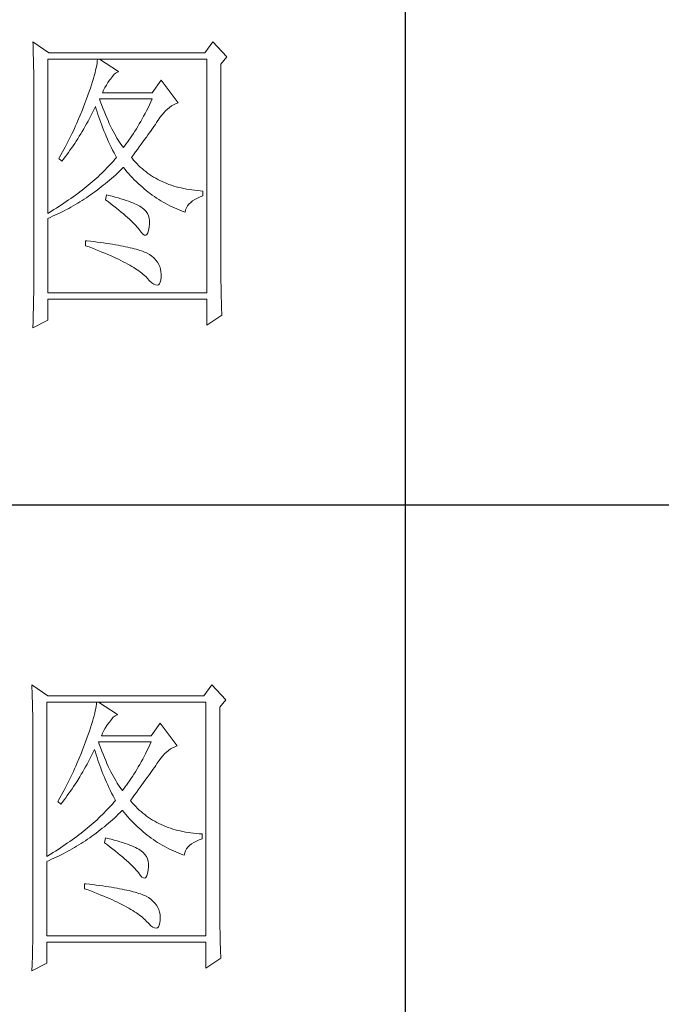
# Model space of a CAD drawing. Units: millimetres. Extents: x -1949 to 4263, y -2744 to 11306.
# Drawn here: x 3786 to 3951, y -1320 to -1067 of the extents above; entities that cross this region are included whole.
import ezdxf

# ---------------------------------------------------------------- set-up
doc = ezdxf.new("R2010")
doc.units = ezdxf.units.MM
doc.layers.add('轮廓线', color=7, linetype='Continuous', lineweight=25)

# ---------------------------------------------------------------- blocks, each defined once
blk = doc.blocks.new('A3')
for p, q in [((3550.01, -279.77), (3550.01, -781.03)), ((3400.05, -480.28), (3750, -480.28))]:
    blk.add_line(p, q)
at = {"layer": '轮廓线', "color": 7, "lineweight": 0}
for p, q in [((3491.81, -407.89), (3491.84, -408.42)), ((3494.3, -409.64), (3491.81, -407.89)), ((3519.96, -407.89), (3518.71, -409.64)), ((3522.13, -410.22), (3519.96, -407.89)), ((3491.84, -408.42), (3491.86, -408.94)), ((3491.86, -408.94), (3491.87, -409.46)), ((3491.87, -409.46), (3491.89, -409.97)), ((3491.89, -409.97), (3491.9, -410.47)), ((3491.9, -410.47), (3491.91, -410.97)), ((3491.91, -410.97), (3491.92, -411.46)), ((3494.15, -434.72), (3494.15, -410.61)), ((3494.15, -410.61), (3519.02, -410.61)), ((3518.71, -409.64), (3494.3, -409.64)), ((3501.89, -410.91), (3501.85, -411.24)), ((3501.92, -410.61), (3501.89, -410.91)), ((3505.19, -412.55), (3502.23, -410.61)), ((3519.02, -410.61), (3519.02, -447.16)), ((3521.2, -411.39), (3522.13, -410.22)), ((3491.92, -411.46), (3491.94, -411.95)), ((3491.94, -411.95), (3491.95, -412.42)), ((3491.95, -412.42), (3491.95, -412.89)), ((3501.63, -412.34), (3501.53, -412.75)), ((3501.72, -411.95), (3501.63, -412.34)), ((3501.79, -411.58), (3501.72, -411.95)), ((3501.85, -411.24), (3501.79, -411.58)), ((3504.84, -412.72), (3505.14, -412.57)), ((3505.14, -412.57), (3505.19, -412.55)), ((3521.2, -443.92), (3521.2, -411.39)), ((3491.95, -412.89), (3491.96, -413.36)), ((3491.96, -413.36), (3491.97, -413.81)), ((3491.97, -413.81), (3491.97, -414.27)), ((3501.14, -414.12), (3500.98, -414.62)), ((3501.29, -413.65), (3501.14, -414.12)), ((3501.42, -413.19), (3501.29, -413.65)), ((3501.53, -412.75), (3501.42, -413.19)), ((3503.54, -414.27), (3503.8, -413.91)), ((3503.8, -413.91), (3503.94, -413.72)), ((3503.94, -413.72), (3504.24, -413.3)), ((3504.24, -413.3), (3504.54, -412.96)), ((3504.54, -412.96), (3504.84, -412.72)), ((3511.87, -413.91), (3510.47, -415.86)), ((3514.52, -417.42), (3511.87, -413.91)), ((3491.97, -414.27), (3491.97, -414.71)), ((3491.97, -414.71), (3491.97, -445.13)), ((3500.81, -415.14), (3500.62, -415.68)), ((3500.98, -414.62), (3500.81, -415.14)), ((3502.7, -415.86), (3502.88, -415.44)), ((3502.88, -415.44), (3503.08, -415.04)), ((3503.08, -415.04), (3503.3, -414.65)), ((3503.3, -414.65), (3503.54, -414.27)), ((3500.06, -417.22), (3499.89, -417.65)), ((3500.2, -416.83), (3500.06, -417.22)), ((3500.42, -416.25), (3500.2, -416.83)), ((3500.62, -415.68), (3500.42, -416.25)), ((3502.36, -417.17), (3502.23, -416.83)), ((3502.23, -416.83), (3510.47, -416.83)), ((3502.56, -417.72), (3502.36, -417.17)), ((3510.47, -415.86), (3502.7, -415.86)), ((3510.47, -416.83), (3510.25, -417.3)), ((3499.56, -418.51), (3499.22, -419.37)), ((3499.73, -418.08), (3499.56, -418.51)), ((3499.89, -417.65), (3499.73, -418.08)), ((3501.09, -419.06), (3501.3, -418.63)), ((3501.3, -418.63), (3501.51, -418.21)), ((3501.51, -418.21), (3501.61, -418)), ((3501.61, -418), (3501.73, -418.42)), ((3501.73, -418.42), (3501.86, -418.83)), ((3502.76, -418.25), (3502.56, -417.72)), ((3502.96, -418.76), (3502.76, -418.25)), ((3503.16, -419.25), (3502.96, -418.76)), ((3509.58, -418.66), (3509.36, -419.09)), ((3509.81, -418.21), (3509.58, -418.66)), ((3510.03, -417.76), (3509.81, -418.21)), ((3510.25, -417.3), (3510.03, -417.76)), ((3512.26, -419.01), (3512.56, -418.69)), ((3512.56, -418.69), (3512.86, -418.41)), ((3512.86, -418.41), (3513.17, -418.15)), ((3513.17, -418.15), (3513.48, -417.92)), ((3513.48, -417.92), (3513.81, -417.73)), ((3513.81, -417.73), (3514.13, -417.57)), ((3514.13, -417.57), (3514.47, -417.43)), ((3514.47, -417.43), (3514.52, -417.42)), ((3498.86, -420.21), (3498.68, -420.63)), ((3499.22, -419.37), (3498.86, -420.21)), ((3500.21, -420.7), (3500.44, -420.3)), ((3500.44, -420.3), (3500.66, -419.89)), ((3500.66, -419.89), (3500.87, -419.48)), ((3500.87, -419.48), (3501.09, -419.06)), ((3501.86, -418.83), (3501.99, -419.25)), ((3501.99, -419.25), (3502.13, -419.68)), ((3502.13, -419.68), (3502.27, -420.1)), ((3502.27, -420.1), (3502.43, -420.52)), ((3503.36, -419.73), (3503.16, -419.25)), ((3503.56, -420.19), (3503.36, -419.73)), ((3503.76, -420.64), (3503.56, -420.19)), ((3508.9, -419.93), (3508.68, -420.34)), ((3509.13, -419.52), (3508.9, -419.93)), ((3509.36, -419.09), (3509.13, -419.52)), ((3511.16, -420.5), (3511.36, -420.21)), ((3511.36, -420.21), (3511.4, -420.13)), ((3511.4, -420.13), (3511.68, -419.73)), ((3511.68, -419.73), (3511.97, -419.35)), ((3511.97, -419.35), (3512.26, -419.01)), ((3498.3, -421.47), (3498.11, -421.89)), ((3498.49, -421.05), (3498.3, -421.47)), ((3498.68, -420.63), (3498.49, -421.05)), ((3499.53, -421.89), (3499.76, -421.5)), ((3499.76, -421.5), (3499.99, -421.1)), ((3499.99, -421.1), (3500.21, -420.7)), ((3502.43, -420.52), (3502.58, -420.95)), ((3502.58, -420.95), (3502.75, -421.37)), ((3502.75, -421.37), (3502.92, -421.8)), ((3502.92, -421.8), (3503.09, -422.23)), ((3503.96, -421.07), (3503.76, -420.64)), ((3504.16, -421.48), (3503.96, -421.07)), ((3504.36, -421.87), (3504.16, -421.48)), ((3507.99, -421.51), (3507.76, -421.88)), ((3508.22, -421.13), (3507.99, -421.51)), ((3508.45, -420.74), (3508.22, -421.13)), ((3508.68, -420.34), (3508.45, -420.74)), ((3510.05, -422.1), (3510.29, -421.76)), ((3510.29, -421.76), (3510.52, -421.43)), ((3510.52, -421.43), (3510.74, -421.11)), ((3510.74, -421.11), (3510.96, -420.8)), ((3510.96, -420.8), (3511.16, -420.5)), ((3497.5, -423.12), (3497.29, -423.53)), ((3497.71, -422.71), (3497.5, -423.12)), ((3497.91, -422.3), (3497.71, -422.71)), ((3498.11, -421.89), (3497.91, -422.3)), ((3498.59, -423.41), (3498.83, -423.04)), ((3498.83, -423.04), (3499.07, -422.66)), ((3499.07, -422.66), (3499.3, -422.28)), ((3499.3, -422.28), (3499.53, -421.89)), ((3503.09, -422.23), (3503.28, -422.66)), ((3503.28, -422.66), (3503.46, -423.09)), ((3503.46, -423.09), (3503.66, -423.52)), ((3504.56, -422.25), (3504.36, -421.87)), ((3504.76, -422.61), (3504.56, -422.25)), ((3504.96, -422.95), (3504.76, -422.61)), ((3505.16, -423.28), (3504.96, -422.95)), ((3505.36, -423.58), (3505.16, -423.28)), ((3506.83, -423.27), (3506.59, -423.59)), ((3507.06, -422.93), (3506.83, -423.27)), ((3507.29, -422.59), (3507.06, -422.93)), ((3507.53, -422.24), (3507.29, -422.59)), ((3507.76, -421.88), (3507.53, -422.24)), ((3509.01, -423.54), (3509.28, -423.17)), ((3509.28, -423.17), (3509.55, -422.8)), ((3509.55, -422.8), (3509.8, -422.45)), ((3509.8, -422.45), (3510.05, -422.1)), ((3496.65, -424.75), (3496.21, -425.55)), ((3496.87, -424.35), (3496.65, -424.75)), ((3497.08, -423.94), (3496.87, -424.35)), ((3497.29, -423.53), (3497.08, -423.94)), ((3497.36, -425.2), (3497.61, -424.85)), ((3497.61, -424.85), (3497.86, -424.5)), ((3497.86, -424.5), (3498.1, -424.14)), ((3498.1, -424.14), (3498.35, -423.78)), ((3498.35, -423.78), (3498.59, -423.41)), ((3503.66, -423.52), (3503.86, -423.95)), ((3503.86, -423.95), (3504.07, -424.38)), ((3504.07, -424.38), (3504.28, -424.82)), ((3504.28, -424.82), (3504.5, -425.26)), ((3505.56, -423.88), (3505.36, -423.58)), ((3505.76, -424.16), (3505.56, -423.88)), ((3505.96, -424.41), (3505.76, -424.16)), ((3506.12, -424.21), (3505.96, -424.41)), ((3506.36, -423.91), (3506.12, -424.21)), ((3506.59, -423.59), (3506.36, -423.91)), ((3507.84, -425.12), (3508.15, -424.72)), ((3508.15, -424.72), (3508.44, -424.32)), ((3508.44, -424.32), (3508.73, -423.92)), ((3508.73, -423.92), (3509.01, -423.54)), ((3495.98, -425.95), (3495.86, -426.16)), ((3495.86, -426.16), (3496.32, -426.55)), ((3496.21, -425.55), (3495.98, -425.95)), ((3496.32, -426.55), (3496.59, -426.22)), ((3496.59, -426.22), (3496.85, -425.89)), ((3496.85, -425.89), (3497.1, -425.54)), ((3497.1, -425.54), (3497.36, -425.2)), ((3504.64, -426.25), (3504.4, -426.53)), ((3504.5, -425.26), (3504.73, -425.69)), ((3504.87, -425.97), (3504.64, -426.25)), ((3504.73, -425.69), (3504.87, -425.97)), ((3507.21, -425.97), (3507.53, -425.54)), ((3507.31, -426.09), (3507.21, -425.97)), ((3507.55, -426.38), (3507.31, -426.09)), ((3507.53, -425.54), (3507.84, -425.12)), ((3507.8, -426.67), (3507.55, -426.38)), ((3503.12, -427.9), (3502.85, -428.17)), ((3503.38, -427.62), (3503.12, -427.9)), ((3503.65, -427.35), (3503.38, -427.62)), ((3503.9, -427.08), (3503.65, -427.35)), ((3504.15, -426.8), (3503.9, -427.08)), ((3504.4, -426.53), (3504.15, -426.8)), ((3505.33, -428.14), (3505.63, -427.85)), ((3505.63, -427.85), (3505.93, -427.55)), ((3505.93, -427.55), (3505.96, -427.52)), ((3505.96, -427.52), (3506.24, -427.86)), ((3506.24, -427.86), (3506.52, -428.2)), ((3508.06, -426.94), (3507.8, -426.67)), ((3508.33, -427.21), (3508.06, -426.94)), ((3508.6, -427.47), (3508.33, -427.21)), ((3508.88, -427.72), (3508.6, -427.47)), ((3509.17, -427.96), (3508.88, -427.72)), ((3509.45, -428.19), (3509.17, -427.96)), ((3501.41, -429.51), (3501.1, -429.78)), ((3501.7, -429.25), (3501.41, -429.51)), ((3502, -428.98), (3501.7, -429.25)), ((3502.28, -428.71), (3502, -428.98)), ((3502.57, -428.44), (3502.28, -428.71)), ((3502.85, -428.17), (3502.57, -428.44)), ((3503.77, -429.54), (3504.09, -429.27)), ((3504.09, -429.27), (3504.4, -428.99)), ((3504.4, -428.99), (3504.71, -428.72)), ((3504.71, -428.72), (3505.02, -428.43)), ((3505.02, -428.43), (3505.33, -428.14)), ((3506.52, -428.2), (3506.8, -428.52)), ((3506.8, -428.52), (3507.09, -428.84)), ((3507.09, -428.84), (3507.38, -429.15)), ((3507.38, -429.15), (3507.67, -429.45)), ((3507.67, -429.45), (3507.97, -429.75)), ((3509.75, -428.41), (3509.45, -428.19)), ((3510.06, -428.63), (3509.75, -428.41)), ((3510.37, -428.84), (3510.06, -428.63)), ((3510.69, -429.04), (3510.37, -428.84)), ((3511.01, -429.23), (3510.69, -429.04)), ((3511.34, -429.41), (3511.01, -429.23)), ((3511.68, -429.58), (3511.34, -429.41)), ((3499.83, -430.83), (3499.5, -431.09)), ((3500.16, -430.57), (3499.83, -430.83)), ((3500.48, -430.3), (3500.16, -430.57)), ((3500.79, -430.04), (3500.48, -430.3)), ((3501.1, -429.78), (3500.79, -430.04)), ((3501.84, -431.09), (3502.17, -430.84)), ((3502.17, -430.84), (3502.5, -430.59)), ((3502.5, -430.59), (3502.82, -430.33)), ((3502.82, -430.33), (3503.14, -430.08)), ((3503.14, -430.08), (3503.46, -429.81)), ((3503.46, -429.81), (3503.77, -429.54)), ((3507.97, -429.75), (3508.27, -430.04)), ((3508.27, -430.04), (3508.58, -430.32)), ((3508.58, -430.32), (3508.88, -430.59)), ((3508.88, -430.59), (3509.2, -430.86)), ((3509.2, -430.86), (3509.51, -431.12)), ((3512.02, -429.74), (3511.68, -429.58)), ((3512.37, -429.9), (3512.02, -429.74)), ((3512.73, -430.05), (3512.37, -429.9)), ((3513.09, -430.19), (3512.73, -430.05)), ((3513.46, -430.32), (3513.09, -430.19)), ((3513.84, -430.44), (3513.46, -430.32)), ((3514.22, -430.55), (3513.84, -430.44)), ((3514.61, -430.66), (3514.22, -430.55)), ((3515, -430.75), (3514.61, -430.66)), ((3515.4, -430.84), (3515, -430.75)), ((3515.81, -430.92), (3515.4, -430.84)), ((3516.23, -430.99), (3515.81, -430.92)), ((3516.65, -431.06), (3516.23, -430.99)), ((3517.08, -431.11), (3516.65, -431.06)), ((3497.77, -432.37), (3497.41, -432.62)), ((3498.13, -432.12), (3497.77, -432.37)), ((3498.48, -431.86), (3498.13, -432.12)), ((3498.82, -431.6), (3498.48, -431.86)), ((3499.16, -431.34), (3498.82, -431.6)), ((3499.5, -431.09), (3499.16, -431.34)), ((3499.5, -432.71), (3499.84, -432.49)), ((3499.84, -432.49), (3500.18, -432.27)), ((3500.18, -432.27), (3500.52, -432.04)), ((3500.52, -432.04), (3500.85, -431.81)), ((3500.85, -431.81), (3501.19, -431.57)), ((3501.19, -431.57), (3501.52, -431.33)), ((3501.52, -431.33), (3501.84, -431.09)), ((3503.32, -431.8), (3503.17, -432.58)), ((3503.17, -432.58), (3503.62, -432.92)), ((3503.7, -431.9), (3503.32, -431.8)), ((3504.2, -432.03), (3503.7, -431.9)), ((3504.68, -432.16), (3504.2, -432.03)), ((3505.14, -432.29), (3504.68, -432.16)), ((3505.57, -432.43), (3505.14, -432.29)), ((3505.99, -432.56), (3505.57, -432.43)), ((3506.38, -432.69), (3505.99, -432.56)), ((3509.51, -431.12), (3509.83, -431.38)), ((3509.83, -431.38), (3510.15, -431.62)), ((3510.15, -431.62), (3510.48, -431.86)), ((3510.48, -431.86), (3510.81, -432.09)), ((3510.81, -432.09), (3511.14, -432.32)), ((3511.14, -432.32), (3511.48, -432.54)), ((3511.48, -432.54), (3511.82, -432.75)), ((3516.78, -432.76), (3517.14, -432.53)), ((3517.51, -431.15), (3517.08, -431.11)), ((3517.14, -432.53), (3517.54, -432.33)), ((3517.95, -431.19), (3517.51, -431.15)), ((3517.54, -432.33), (3517.98, -432.14)), ((3518.4, -431.22), (3517.95, -431.19)), ((3517.98, -432.14), (3518.4, -432)), ((3518.4, -432), (3518.4, -431.22)), ((3495.12, -434.13), (3494.72, -434.37)), ((3495.52, -433.88), (3495.12, -434.13)), ((3495.9, -433.63), (3495.52, -433.88)), ((3496.29, -433.38), (3495.9, -433.63)), ((3496.67, -433.13), (3496.29, -433.38)), ((3497.04, -432.88), (3496.67, -433.13)), ((3496.7, -434.31), (3497.06, -434.12)), ((3497.41, -432.62), (3497.04, -432.88)), ((3497.06, -434.12), (3497.42, -433.93)), ((3497.42, -433.93), (3497.77, -433.74)), ((3497.77, -433.74), (3498.12, -433.54)), ((3498.12, -433.54), (3498.47, -433.34)), ((3498.47, -433.34), (3498.82, -433.13)), ((3498.82, -433.13), (3499.16, -432.92)), ((3499.16, -432.92), (3499.5, -432.71)), ((3503.62, -432.92), (3504.06, -433.26)), ((3504.06, -433.26), (3504.47, -433.58)), ((3504.47, -433.58), (3504.87, -433.9)), ((3504.87, -433.9), (3505.26, -434.21)), ((3506.76, -432.82), (3506.38, -432.69)), ((3507.11, -432.95), (3506.76, -432.82)), ((3507.44, -433.08), (3507.11, -432.95)), ((3507.74, -433.22), (3507.44, -433.08)), ((3508.03, -433.35), (3507.74, -433.22)), ((3508.3, -433.48), (3508.03, -433.35)), ((3508.54, -433.61), (3508.3, -433.48)), ((3508.76, -433.75), (3508.54, -433.61)), ((3508.91, -433.84), (3508.76, -433.75)), ((3509.23, -434.1), (3508.91, -433.84)), ((3509.5, -434.4), (3509.23, -434.1)), ((3511.82, -432.75), (3512.16, -432.95)), ((3512.16, -432.95), (3512.51, -433.14)), ((3512.51, -433.14), (3512.86, -433.34)), ((3512.86, -433.34), (3513.21, -433.52)), ((3513.21, -433.52), (3513.57, -433.69)), ((3513.57, -433.69), (3513.93, -433.86)), ((3513.93, -433.86), (3514.3, -434.02)), ((3514.3, -434.02), (3514.67, -434.17)), ((3515.69, -434.18), (3515.82, -433.85)), ((3515.82, -433.85), (3515.99, -433.55)), ((3515.99, -433.55), (3516.21, -433.27)), ((3516.21, -433.27), (3516.48, -433)), ((3516.48, -433), (3516.78, -432.76)), ((3494.32, -434.62), (3494.15, -434.72)), ((3494.15, -435.5), (3494.52, -435.34)), ((3494.15, -447.16), (3494.15, -435.5)), ((3494.72, -434.37), (3494.32, -434.62)), ((3494.52, -435.34), (3494.89, -435.18)), ((3494.89, -435.18), (3495.26, -435.01)), ((3495.26, -435.01), (3495.98, -434.67)), ((3495.98, -434.67), (3496.7, -434.31)), ((3505.26, -434.21), (3505.62, -434.51)), ((3505.62, -434.51), (3505.97, -434.81)), ((3505.97, -434.81), (3506.3, -435.09)), ((3506.3, -435.09), (3506.61, -435.37)), ((3506.61, -435.37), (3506.91, -435.63)), ((3506.91, -435.63), (3507.19, -435.9)), ((3509.71, -434.72), (3509.5, -434.4)), ((3509.88, -435.08), (3509.71, -434.72)), ((3509.99, -435.48), (3509.88, -435.08)), ((3510.05, -435.9), (3509.99, -435.48)), ((3514.67, -434.17), (3515.04, -434.32)), ((3515.04, -434.32), (3515.42, -434.46)), ((3515.42, -434.46), (3515.6, -434.52)), ((3515.6, -434.52), (3515.69, -434.18)), ((3507.19, -435.9), (3507.45, -436.15)), ((3507.45, -436.15), (3507.69, -436.39)), ((3507.69, -436.39), (3507.91, -436.63)), ((3507.91, -436.63), (3508.12, -436.85)), ((3508.12, -436.85), (3508.31, -437.07)), ((3508.31, -437.07), (3508.45, -437.25)), ((3509.91, -437.4), (3510, -436.9)), ((3510, -436.9), (3510.01, -436.86)), ((3510.01, -436.86), (3510.05, -436.37)), ((3510.05, -436.37), (3510.05, -435.9)), ((3508.45, -437.25), (3508.75, -437.66)), ((3508.75, -437.66), (3509.01, -437.95)), ((3509.01, -437.95), (3509.25, -438.1)), ((3509.25, -438.1), (3509.46, -438.12)), ((3509.46, -438.12), (3509.64, -438.01)), ((3509.64, -438.01), (3509.79, -437.77)), ((3509.79, -437.77), (3509.91, -437.4)), ((3500.06, -439), (3500.06, -439.77)), ((3500.27, -439.02), (3500.06, -439)), ((3500.06, -439.77), (3500.59, -439.97)), ((3500.82, -439.08), (3500.27, -439.02)), ((3500.59, -439.97), (3501.12, -440.17)), ((3501.36, -439.14), (3500.82, -439.08)), ((3501.12, -440.17), (3501.63, -440.36)), ((3501.88, -439.21), (3501.36, -439.14)), ((3502.39, -439.28), (3501.88, -439.21)), ((3502.88, -439.34), (3502.39, -439.28)), ((3503.36, -439.41), (3502.88, -439.34)), ((3503.82, -439.48), (3503.36, -439.41)), ((3504.27, -439.55), (3503.82, -439.48)), ((3504.71, -439.62), (3504.27, -439.55)), ((3505.13, -439.7), (3504.71, -439.62)), ((3505.53, -439.77), (3505.13, -439.7)), ((3505.93, -439.85), (3505.53, -439.77)), ((3506.3, -439.93), (3505.93, -439.85)), ((3506.66, -440), (3506.3, -439.93)), ((3507.01, -440.08), (3506.66, -440)), ((3507.35, -440.16), (3507.01, -440.08)), ((3507.66, -440.24), (3507.35, -440.16)), ((3507.97, -440.33), (3507.66, -440.24)), ((3501.63, -440.36), (3502.12, -440.56)), ((3502.12, -440.56), (3502.61, -440.76)), ((3502.61, -440.76), (3503.07, -440.95)), ((3503.07, -440.95), (3503.53, -441.14)), ((3503.53, -441.14), (3503.97, -441.33)), ((3503.97, -441.33), (3504.39, -441.52)), ((3504.39, -441.52), (3504.8, -441.71)), ((3504.8, -441.71), (3505.2, -441.9)), ((3508.26, -440.41), (3507.97, -440.33)), ((3508.53, -440.5), (3508.26, -440.41)), ((3508.8, -440.58), (3508.53, -440.5)), ((3509.04, -440.67), (3508.8, -440.58)), ((3509.28, -440.76), (3509.04, -440.67)), ((3509.49, -440.85), (3509.28, -440.76)), ((3509.7, -440.94), (3509.49, -440.85)), ((3510.04, -441.15), (3509.7, -440.94)), ((3510.41, -441.43), (3510.04, -441.15)), ((3510.75, -441.72), (3510.41, -441.43)), ((3511.03, -442.02), (3510.75, -441.72)), ((3505.2, -441.9), (3505.58, -442.09)), ((3505.58, -442.09), (3505.95, -442.27)), ((3505.95, -442.27), (3506.31, -442.46)), ((3506.31, -442.46), (3506.65, -442.64)), ((3506.65, -442.64), (3506.98, -442.82)), ((3506.98, -442.82), (3507.29, -443.01)), ((3507.29, -443.01), (3507.58, -443.19)), ((3507.58, -443.19), (3507.87, -443.37)), ((3507.87, -443.37), (3508.14, -443.54)), ((3511.28, -442.35), (3511.03, -442.02)), ((3511.49, -442.69), (3511.28, -442.35)), ((3511.65, -443.04), (3511.49, -442.69)), ((3511.77, -443.42), (3511.65, -443.04)), ((3508.14, -443.54), (3508.4, -443.72)), ((3508.4, -443.72), (3508.64, -443.9)), ((3508.64, -443.9), (3508.86, -444.07)), ((3508.86, -444.07), (3509.08, -444.25)), ((3509.08, -444.25), (3509.28, -444.42)), ((3509.28, -444.42), (3509.46, -444.6)), ((3509.46, -444.6), (3509.64, -444.77)), ((3509.64, -444.77), (3509.7, -444.83)), ((3509.7, -444.83), (3510.07, -445.24)), ((3511.84, -443.81), (3511.77, -443.42)), ((3511.82, -445.14), (3511.87, -444.7)), ((3511.88, -444.21), (3511.84, -443.81)), ((3511.87, -444.63), (3511.88, -444.21)), ((3511.87, -444.7), (3511.87, -444.63)), ((3521.2, -444.45), (3521.2, -443.92)), ((3521.21, -444.98), (3521.2, -444.45)), ((3491.97, -446.11), (3491.96, -446.6)), ((3491.97, -445.13), (3491.97, -446.11)), ((3510.07, -445.24), (3510.42, -445.56)), ((3510.42, -445.56), (3510.73, -445.78)), ((3510.73, -445.78), (3511, -445.91)), ((3511, -445.91), (3511.24, -445.95)), ((3511.24, -445.95), (3511.44, -445.89)), ((3511.44, -445.89), (3511.6, -445.73)), ((3511.6, -445.73), (3511.72, -445.48)), ((3511.72, -445.48), (3511.82, -445.14)), ((3521.21, -445.49), (3521.21, -444.98)), ((3521.22, -446), (3521.21, -445.49)), ((3521.22, -446.5), (3521.22, -446)), ((3491.96, -447.09), (3491.94, -448.06)), ((3491.96, -446.6), (3491.96, -447.09)), ((3519.02, -447.16), (3494.15, -447.16)), ((3521.23, -446.99), (3521.22, -446.5)), ((3521.24, -447.47), (3521.23, -446.99)), ((3521.25, -447.95), (3521.24, -447.47)), ((3521.27, -448.42), (3521.25, -447.95)), ((3491.91, -449.51), (3491.89, -450.47)), ((3491.92, -449.03), (3491.91, -449.51)), ((3491.94, -448.06), (3491.92, -449.03)), ((3494.15, -451.44), (3494.15, -448.13)), ((3494.15, -448.13), (3519.02, -448.13)), ((3519.02, -448.13), (3519.02, -452.22)), ((3521.28, -448.89), (3521.27, -448.42)), ((3521.3, -449.34), (3521.28, -448.89)), ((3521.32, -449.79), (3521.3, -449.34)), ((3491.89, -450.47), (3491.86, -451.42)), ((3519.02, -452.22), (3521.36, -450.66)), ((3521.33, -450.23), (3521.32, -449.79)), ((3521.36, -450.66), (3521.33, -450.23)), ((3491.81, -452.61), (3494.15, -451.44)), ((3491.82, -452.37), (3491.81, -452.61)), ((3491.84, -451.9), (3491.82, -452.37)), ((3491.86, -451.42), (3491.84, -451.9)), ((3491.66, -508.43), (3491.68, -508.96)), ((3494.15, -510.18), (3491.66, -508.43)), ((3491.68, -508.96), (3491.7, -509.48)), ((3491.7, -509.48), (3491.72, -510)), ((3519.8, -508.43), (3518.56, -510.18)), ((3521.98, -510.76), (3519.8, -508.43)), ((3491.72, -510), (3491.73, -510.51)), ((3491.73, -510.51), (3491.75, -511.01)), ((3491.75, -511.01), (3491.76, -511.51)), ((3518.56, -510.18), (3494.15, -510.18)), ((3521.05, -511.93), (3521.98, -510.76)), ((3491.76, -511.51), (3491.77, -512)), ((3491.77, -512), (3491.78, -512.48)), ((3491.78, -512.48), (3491.79, -512.96)), ((3493.99, -535.26), (3493.99, -511.15)), ((3493.99, -511.15), (3518.87, -511.15)), ((3501.57, -512.49), (3501.48, -512.88)), ((3501.64, -512.12), (3501.57, -512.49)), ((3501.7, -511.78), (3501.64, -512.12)), ((3501.74, -511.45), (3501.7, -511.78)), ((3501.77, -511.15), (3501.74, -511.45)), ((3505.03, -513.09), (3502.08, -511.15)), ((3518.87, -511.15), (3518.87, -547.7)), ((3521.05, -544.46), (3521.05, -511.93)), ((3491.79, -512.96), (3491.8, -513.43)), ((3491.8, -513.43), (3491.8, -513.9)), ((3491.8, -513.9), (3491.81, -514.35)), ((3501.13, -514.18), (3500.99, -514.66)), ((3501.26, -513.73), (3501.13, -514.18)), ((3501.38, -513.29), (3501.26, -513.73)), ((3501.48, -512.88), (3501.38, -513.29)), ((3503.79, -514.26), (3504.09, -513.84)), ((3504.09, -513.84), (3504.39, -513.5)), ((3504.39, -513.5), (3504.69, -513.26)), ((3504.69, -513.26), (3504.98, -513.11)), ((3504.98, -513.11), (3505.03, -513.09)), ((3491.81, -514.35), (3491.81, -514.81)), ((3491.81, -514.81), (3491.82, -515.25)), ((3491.82, -515.25), (3491.82, -545.67)), ((3500.66, -515.68), (3500.47, -516.22)), ((3500.83, -515.16), (3500.66, -515.68)), ((3500.99, -514.66), (3500.83, -515.16)), ((3502.72, -515.98), (3502.92, -515.58)), ((3502.92, -515.58), (3503.14, -515.19)), ((3503.14, -515.19), (3503.38, -514.81)), ((3503.38, -514.81), (3503.65, -514.45)), ((3503.65, -514.45), (3503.79, -514.26)), ((3511.72, -514.45), (3510.32, -516.4)), ((3514.36, -517.95), (3511.72, -514.45)), ((3500.26, -516.79), (3500.05, -517.37)), ((3500.47, -516.22), (3500.26, -516.79)), ((3502.54, -516.4), (3502.72, -515.98)), ((3510.32, -516.4), (3502.54, -516.4)), ((3499.58, -518.62), (3499.41, -519.05)), ((3499.74, -518.19), (3499.58, -518.62)), ((3499.9, -517.76), (3499.74, -518.19)), ((3500.05, -517.37), (3499.9, -517.76)), ((3501.15, -519.17), (3501.36, -518.75)), ((3501.36, -518.75), (3501.46, -518.54)), ((3501.46, -518.54), (3501.58, -518.96)), ((3502.2, -517.71), (3502.08, -517.37)), ((3502.08, -517.37), (3510.32, -517.37)), ((3502.4, -518.26), (3502.2, -517.71)), ((3502.6, -518.79), (3502.4, -518.26)), ((3502.8, -519.3), (3502.6, -518.79)), ((3509.65, -518.75), (3509.43, -519.2)), ((3509.87, -518.3), (3509.65, -518.75)), ((3510.1, -517.84), (3509.87, -518.3)), ((3510.32, -517.37), (3510.1, -517.84)), ((3512.71, -518.95), (3513.02, -518.69)), ((3513.02, -518.69), (3513.33, -518.46)), ((3513.33, -518.46), (3513.65, -518.27)), ((3513.65, -518.27), (3513.98, -518.11)), ((3513.98, -518.11), (3514.31, -517.97)), ((3514.31, -517.97), (3514.36, -517.95)), ((3499.07, -519.91), (3498.71, -520.75)), ((3499.41, -519.05), (3499.07, -519.91)), ((3500.5, -520.43), (3500.72, -520.02)), ((3500.72, -520.02), (3500.94, -519.6)), ((3500.94, -519.6), (3501.15, -519.17)), ((3501.58, -518.96), (3501.7, -519.37)), ((3501.7, -519.37), (3501.84, -519.79)), ((3501.84, -519.79), (3501.97, -520.22)), ((3501.97, -520.22), (3502.12, -520.64)), ((3503.01, -519.79), (3502.8, -519.3)), ((3503.21, -520.27), (3503.01, -519.79)), ((3503.4, -520.73), (3503.21, -520.27)), ((3508.98, -520.06), (3508.75, -520.47)), ((3509.2, -519.63), (3508.98, -520.06)), ((3509.43, -519.2), (3509.2, -519.63)), ((3511.25, -520.67), (3511.53, -520.27)), ((3511.53, -520.27), (3511.82, -519.89)), ((3511.82, -519.89), (3512.11, -519.55)), ((3512.11, -519.55), (3512.41, -519.23)), ((3512.41, -519.23), (3512.71, -518.95)), ((3498.34, -521.59), (3498.15, -522.01)), ((3498.52, -521.17), (3498.34, -521.59)), ((3498.71, -520.75), (3498.52, -521.17)), ((3499.61, -522.04), (3499.83, -521.64)), ((3499.83, -521.64), (3500.06, -521.24)), ((3500.06, -521.24), (3500.28, -520.84)), ((3500.28, -520.84), (3500.5, -520.43)), ((3502.12, -520.64), (3502.27, -521.06)), ((3502.27, -521.06), (3502.43, -521.49)), ((3502.43, -521.49), (3502.59, -521.91)), ((3503.6, -521.18), (3503.4, -520.73)), ((3503.81, -521.61), (3503.6, -521.18)), ((3504.01, -522.02), (3503.81, -521.61)), ((3508.06, -521.67), (3507.84, -522.04)), ((3508.29, -521.28), (3508.06, -521.67)), ((3508.52, -520.88), (3508.29, -521.28)), ((3508.75, -520.47), (3508.52, -520.88)), ((3510.37, -521.97), (3510.59, -521.65)), ((3510.59, -521.65), (3510.8, -521.34)), ((3510.8, -521.34), (3511.01, -521.04)), ((3511.01, -521.04), (3511.2, -520.75)), ((3511.2, -520.75), (3511.25, -520.67)), ((3497.55, -523.25), (3497.35, -523.66)), ((3497.75, -522.84), (3497.55, -523.25)), ((3497.95, -522.43), (3497.75, -522.84)), ((3498.15, -522.01), (3497.95, -522.43)), ((3498.68, -523.58), (3499.15, -522.82)), ((3499.15, -522.82), (3499.38, -522.43)), ((3499.38, -522.43), (3499.61, -522.04)), ((3502.59, -521.91), (3502.76, -522.34)), ((3502.76, -522.34), (3502.94, -522.77)), ((3502.94, -522.77), (3503.12, -523.2)), ((3503.12, -523.2), (3503.31, -523.63)), ((3504.21, -522.41), (3504.01, -522.02)), ((3504.41, -522.78), (3504.21, -522.41)), ((3504.61, -523.15), (3504.41, -522.78)), ((3504.81, -523.49), (3504.61, -523.15)), ((3507.14, -523.13), (3506.91, -523.47)), ((3507.37, -522.78), (3507.14, -523.13)), ((3507.6, -522.41), (3507.37, -522.78)), ((3507.84, -522.04), (3507.6, -522.41)), ((3509.13, -523.71), (3509.39, -523.34)), ((3509.39, -523.34), (3509.65, -522.99)), ((3509.65, -522.99), (3509.9, -522.64)), ((3509.9, -522.64), (3510.13, -522.3)), ((3510.13, -522.3), (3510.37, -521.97)), ((3496.72, -524.89), (3496.5, -525.29)), ((3496.93, -524.48), (3496.72, -524.89)), ((3497.14, -524.07), (3496.93, -524.48)), ((3497.35, -523.66), (3497.14, -524.07)), ((3497.7, -525.04), (3497.95, -524.68)), ((3497.95, -524.68), (3498.19, -524.32)), ((3498.19, -524.32), (3498.68, -523.58)), ((3503.31, -523.63), (3503.51, -524.06)), ((3503.51, -524.06), (3503.71, -524.49)), ((3503.71, -524.49), (3503.91, -524.92)), ((3503.91, -524.92), (3504.13, -525.36)), ((3505.01, -523.82), (3504.81, -523.49)), ((3505.21, -524.12), (3505.01, -523.82)), ((3505.41, -524.42), (3505.21, -524.12)), ((3505.61, -524.7), (3505.41, -524.42)), ((3505.81, -524.95), (3505.61, -524.7)), ((3505.97, -524.75), (3505.81, -524.95)), ((3506.2, -524.45), (3505.97, -524.75)), ((3506.44, -524.13), (3506.2, -524.45)), ((3506.67, -523.81), (3506.44, -524.13)), ((3506.91, -523.47), (3506.67, -523.81)), ((3507.99, -525.26), (3508.29, -524.86)), ((3508.29, -524.86), (3508.58, -524.46)), ((3508.58, -524.46), (3508.86, -524.08)), ((3508.86, -524.08), (3509.13, -523.71)), ((3495.83, -526.49), (3495.7, -526.7)), ((3496.05, -526.09), (3495.83, -526.49)), ((3496.5, -525.29), (3496.05, -526.09)), ((3496.43, -526.76), (3496.69, -526.43)), ((3496.69, -526.43), (3496.95, -526.08)), ((3496.95, -526.08), (3497.2, -525.74)), ((3497.2, -525.74), (3497.45, -525.39)), ((3497.45, -525.39), (3497.7, -525.04)), ((3504.13, -525.36), (3504.35, -525.8)), ((3504.35, -525.8), (3504.58, -526.23)), ((3504.72, -526.51), (3504.49, -526.79)), ((3504.58, -526.23), (3504.72, -526.51)), ((3507.05, -526.51), (3507.37, -526.08)), ((3507.15, -526.63), (3507.05, -526.51)), ((3507.37, -526.08), (3507.69, -525.66)), ((3507.69, -525.66), (3507.99, -525.26)), ((3495.7, -526.7), (3496.17, -527.09)), ((3496.17, -527.09), (3496.43, -526.76)), ((3503.49, -527.89), (3503.23, -528.16)), ((3503.75, -527.62), (3503.49, -527.89)), ((3504, -527.34), (3503.75, -527.62)), ((3504.25, -527.07), (3504, -527.34)), ((3504.49, -526.79), (3504.25, -527.07)), ((3505.78, -528.09), (3505.81, -528.06)), ((3505.81, -528.06), (3506.09, -528.4)), ((3507.4, -526.92), (3507.15, -526.63)), ((3507.65, -527.21), (3507.4, -526.92)), ((3507.91, -527.48), (3507.65, -527.21)), ((3508.17, -527.75), (3507.91, -527.48)), ((3508.45, -528.01), (3508.17, -527.75)), ((3508.73, -528.25), (3508.45, -528.01)), ((3501.84, -529.52), (3501.55, -529.79)), ((3502.13, -529.25), (3501.84, -529.52)), ((3502.41, -528.98), (3502.13, -529.25)), ((3502.69, -528.71), (3502.41, -528.98)), ((3502.96, -528.44), (3502.69, -528.71)), ((3503.23, -528.16), (3502.96, -528.44)), ((3503.94, -529.81), (3504.25, -529.53)), ((3504.25, -529.53), (3504.56, -529.26)), ((3504.56, -529.26), (3504.87, -528.97)), ((3504.87, -528.97), (3505.17, -528.68)), ((3505.17, -528.68), (3505.48, -528.39)), ((3505.48, -528.39), (3505.78, -528.09)), ((3506.09, -528.4), (3506.36, -528.73)), ((3506.36, -528.73), (3506.65, -529.06)), ((3506.65, -529.06), (3506.94, -529.38)), ((3506.94, -529.38), (3507.22, -529.69)), ((3509.01, -528.5), (3508.73, -528.25)), ((3509.3, -528.73), (3509.01, -528.5)), ((3509.6, -528.95), (3509.3, -528.73)), ((3509.9, -529.17), (3509.6, -528.95)), ((3510.22, -529.38), (3509.9, -529.17)), ((3510.53, -529.58), (3510.22, -529.38)), ((3510.86, -529.77), (3510.53, -529.58)), ((3500, -531.11), (3499.68, -531.37)), ((3500.32, -530.84), (3500, -531.11)), ((3500.64, -530.58), (3500.32, -530.84)), ((3500.95, -530.32), (3500.64, -530.58)), ((3501.25, -530.05), (3500.95, -530.32)), ((3501.55, -529.79), (3501.25, -530.05)), ((3502.02, -531.38), (3502.34, -531.13)), ((3502.34, -531.13), (3502.67, -530.87)), ((3502.67, -530.87), (3502.99, -530.62)), ((3502.99, -530.62), (3503.31, -530.35)), ((3503.31, -530.35), (3503.62, -530.08)), ((3503.62, -530.08), (3503.94, -529.81)), ((3507.22, -529.69), (3507.52, -529.99)), ((3507.52, -529.99), (3507.82, -530.29)), ((3507.82, -530.29), (3508.12, -530.58)), ((3508.12, -530.58), (3508.42, -530.86)), ((3508.42, -530.86), (3508.73, -531.13)), ((3508.73, -531.13), (3509.04, -531.4)), ((3511.19, -529.95), (3510.86, -529.77)), ((3511.52, -530.12), (3511.19, -529.95)), ((3511.87, -530.28), (3511.52, -530.12)), ((3512.22, -530.44), (3511.87, -530.28)), ((3512.57, -530.59), (3512.22, -530.44)), ((3512.94, -530.73), (3512.57, -530.59)), ((3513.31, -530.86), (3512.94, -530.73)), ((3513.68, -530.98), (3513.31, -530.86)), ((3514.06, -531.09), (3513.68, -530.98)), ((3514.45, -531.2), (3514.06, -531.09)), ((3497.97, -532.66), (3497.61, -532.91)), ((3498.32, -532.4), (3497.97, -532.66)), ((3498.67, -532.14), (3498.32, -532.4)), ((3499.01, -531.88), (3498.67, -532.14)), ((3499.35, -531.63), (3499.01, -531.88)), ((3499.68, -531.37), (3499.35, -531.63)), ((3500.03, -532.81), (3500.36, -532.58)), ((3500.36, -532.58), (3500.7, -532.35)), ((3500.7, -532.35), (3501.03, -532.11)), ((3501.03, -532.11), (3501.36, -531.87)), ((3501.36, -531.87), (3501.69, -531.63)), ((3501.69, -531.63), (3502.02, -531.38)), ((3503.17, -532.34), (3503.01, -533.12)), ((3503.54, -532.44), (3503.17, -532.34)), ((3504.04, -532.57), (3503.54, -532.44)), ((3504.52, -532.7), (3504.04, -532.57)), ((3509.04, -531.4), (3509.36, -531.66)), ((3509.36, -531.66), (3509.68, -531.92)), ((3509.68, -531.92), (3510, -532.16)), ((3510, -532.16), (3510.32, -532.4)), ((3510.32, -532.4), (3510.65, -532.63)), ((3510.65, -532.63), (3510.99, -532.86)), ((3514.85, -531.29), (3514.45, -531.2)), ((3515.25, -531.38), (3514.85, -531.29)), ((3515.66, -531.46), (3515.25, -531.38)), ((3516.07, -531.53), (3515.66, -531.46)), ((3516.5, -531.6), (3516.07, -531.53)), ((3516.92, -531.65), (3516.5, -531.6)), ((3517.36, -531.69), (3516.92, -531.65)), ((3517.8, -531.73), (3517.36, -531.69)), ((3517.38, -532.87), (3517.83, -532.68)), ((3518.25, -531.76), (3517.8, -531.73)), ((3517.83, -532.68), (3518.25, -532.54)), ((3518.25, -532.54), (3518.25, -531.76)), ((3495.75, -534.17), (3495.36, -534.42)), ((3496.13, -533.92), (3495.75, -534.17)), ((3496.51, -533.67), (3496.13, -533.92)), ((3496.89, -533.42), (3496.51, -533.67)), ((3497.25, -533.16), (3496.89, -533.42)), ((3497.61, -532.91), (3497.25, -533.16)), ((3497.61, -534.28), (3497.96, -534.08)), ((3497.96, -534.08), (3498.31, -533.88)), ((3498.31, -533.88), (3498.66, -533.67)), ((3498.66, -533.67), (3499.01, -533.46)), ((3499.01, -533.46), (3499.35, -533.25)), ((3499.35, -533.25), (3499.69, -533.03)), ((3499.69, -533.03), (3500.03, -532.81)), ((3503.01, -533.12), (3503.47, -533.46)), ((3503.47, -533.46), (3503.9, -533.8)), ((3503.9, -533.8), (3504.32, -534.12)), ((3504.32, -534.12), (3504.72, -534.44)), ((3504.98, -532.83), (3504.52, -532.7)), ((3505.42, -532.97), (3504.98, -532.83)), ((3505.83, -533.1), (3505.42, -532.97)), ((3506.23, -533.23), (3505.83, -533.1)), ((3506.6, -533.36), (3506.23, -533.23)), ((3506.95, -533.49), (3506.6, -533.36)), ((3507.28, -533.62), (3506.95, -533.49)), ((3507.59, -533.76), (3507.28, -533.62)), ((3507.88, -533.89), (3507.59, -533.76)), ((3508.14, -534.02), (3507.88, -533.89)), ((3508.39, -534.15), (3508.14, -534.02)), ((3508.61, -534.29), (3508.39, -534.15)), ((3510.99, -532.86), (3511.32, -533.08)), ((3511.32, -533.08), (3511.66, -533.29)), ((3511.66, -533.29), (3512.01, -533.49)), ((3512.01, -533.49), (3512.36, -533.68)), ((3512.36, -533.68), (3512.71, -533.88)), ((3512.71, -533.88), (3513.06, -534.06)), ((3513.06, -534.06), (3513.42, -534.23)), ((3515.66, -534.39), (3515.84, -534.09)), ((3515.84, -534.09), (3516.06, -533.81)), ((3516.06, -533.81), (3516.32, -533.54)), ((3516.32, -533.54), (3516.63, -533.3)), ((3516.63, -533.3), (3516.98, -533.07)), ((3516.98, -533.07), (3517.38, -532.87)), ((3494.16, -535.16), (3493.99, -535.26)), ((3494.57, -534.91), (3494.16, -535.16)), ((3494.36, -535.88), (3494.73, -535.72)), ((3494.97, -534.67), (3494.57, -534.91)), ((3494.73, -535.72), (3495.1, -535.55)), ((3495.36, -534.42), (3494.97, -534.67)), ((3495.1, -535.55), (3495.47, -535.38)), ((3495.47, -535.38), (3495.83, -535.21)), ((3495.83, -535.21), (3496.55, -534.85)), ((3496.55, -534.85), (3496.9, -534.66)), ((3496.9, -534.66), (3497.26, -534.47)), ((3497.26, -534.47), (3497.61, -534.28)), ((3504.72, -534.44), (3505.1, -534.75)), ((3505.1, -534.75), (3505.47, -535.05)), ((3505.47, -535.05), (3505.82, -535.35)), ((3505.82, -535.35), (3506.15, -535.63)), ((3506.15, -535.63), (3506.46, -535.91)), ((3508.75, -534.38), (3508.61, -534.29)), ((3509.07, -534.64), (3508.75, -534.38)), ((3509.34, -534.94), (3509.07, -534.64)), ((3509.56, -535.26), (3509.34, -534.94)), ((3509.73, -535.62), (3509.56, -535.26)), ((3509.84, -536.02), (3509.73, -535.62)), ((3513.42, -534.23), (3513.78, -534.4)), ((3513.78, -534.4), (3514.15, -534.56)), ((3514.15, -534.56), (3514.51, -534.71)), ((3514.51, -534.71), (3514.89, -534.86)), ((3514.89, -534.86), (3515.26, -535)), ((3515.26, -535), (3515.45, -535.06)), ((3515.45, -535.06), (3515.54, -534.72)), ((3515.54, -534.72), (3515.66, -534.39)), ((3493.99, -536.04), (3494.36, -535.88)), ((3493.99, -547.7), (3493.99, -536.04)), ((3506.46, -535.91), (3506.76, -536.17)), ((3506.76, -536.17), (3507.03, -536.43)), ((3507.03, -536.43), (3507.29, -536.69)), ((3507.29, -536.69), (3507.53, -536.93)), ((3507.53, -536.93), (3507.76, -537.17)), ((3507.76, -537.17), (3507.97, -537.39)), ((3509.9, -536.44), (3509.84, -536.02)), ((3509.85, -537.4), (3509.9, -536.91)), ((3509.9, -536.91), (3509.9, -536.44)), ((3507.97, -537.39), (3508.16, -537.61)), ((3508.16, -537.61), (3508.3, -537.79)), ((3508.3, -537.79), (3508.59, -538.2)), ((3508.59, -538.2), (3508.86, -538.49)), ((3508.86, -538.49), (3509.09, -538.64)), ((3509.09, -538.64), (3509.3, -538.66)), ((3509.3, -538.66), (3509.48, -538.55)), ((3509.48, -538.55), (3509.63, -538.31)), ((3509.63, -538.31), (3509.75, -537.94)), ((3509.75, -537.94), (3509.85, -537.44)), ((3509.85, -537.44), (3509.85, -537.4)), ((3499.9, -539.54), (3499.9, -540.31)), ((3500.12, -539.56), (3499.9, -539.54)), ((3499.9, -540.31), (3500.44, -540.51)), ((3500.67, -539.62), (3500.12, -539.56)), ((3501.2, -539.68), (3500.67, -539.62)), ((3501.73, -539.75), (3501.2, -539.68)), ((3502.23, -539.82), (3501.73, -539.75)), ((3502.73, -539.88), (3502.23, -539.82)), ((3503.21, -539.95), (3502.73, -539.88)), ((3503.67, -540.02), (3503.21, -539.95)), ((3504.12, -540.09), (3503.67, -540.02)), ((3504.55, -540.16), (3504.12, -540.09)), ((3504.97, -540.24), (3504.55, -540.16)), ((3505.38, -540.31), (3504.97, -540.24)), ((3505.77, -540.39), (3505.38, -540.31)), ((3506.15, -540.47), (3505.77, -540.39)), ((3500.44, -540.51), (3500.96, -540.71)), ((3500.96, -540.71), (3501.47, -540.9)), ((3501.47, -540.9), (3501.97, -541.1)), ((3501.97, -541.1), (3502.45, -541.3)), ((3502.45, -541.3), (3502.92, -541.49)), ((3502.92, -541.49), (3503.37, -541.68)), ((3503.37, -541.68), (3503.81, -541.87)), ((3503.81, -541.87), (3504.24, -542.06)), ((3506.51, -540.54), (3506.15, -540.47)), ((3506.86, -540.62), (3506.51, -540.54)), ((3507.19, -540.7), (3506.86, -540.62)), ((3507.51, -540.78), (3507.19, -540.7)), ((3507.82, -540.87), (3507.51, -540.78)), ((3508.11, -540.95), (3507.82, -540.87)), ((3508.38, -541.04), (3508.11, -540.95)), ((3508.64, -541.12), (3508.38, -541.04)), ((3508.89, -541.21), (3508.64, -541.12)), ((3509.12, -541.3), (3508.89, -541.21)), ((3509.34, -541.39), (3509.12, -541.3)), ((3509.54, -541.48), (3509.34, -541.39)), ((3509.89, -541.69), (3509.54, -541.48)), ((3510.26, -541.97), (3509.89, -541.69)), ((3504.24, -542.06), (3504.65, -542.25)), ((3504.65, -542.25), (3505.05, -542.44)), ((3505.05, -542.44), (3505.43, -542.63)), ((3505.43, -542.63), (3505.8, -542.81)), ((3505.8, -542.81), (3506.15, -543)), ((3506.15, -543), (3506.49, -543.18)), ((3506.49, -543.18), (3506.82, -543.36)), ((3506.82, -543.36), (3507.13, -543.55)), ((3510.59, -542.26), (3510.26, -541.97)), ((3510.88, -542.56), (3510.59, -542.26)), ((3511.13, -542.89), (3510.88, -542.56)), ((3511.33, -543.23), (3511.13, -542.89)), ((3511.49, -543.58), (3511.33, -543.23)), ((3507.13, -543.55), (3507.43, -543.72)), ((3507.43, -543.72), (3507.72, -543.91)), ((3507.72, -543.91), (3507.99, -544.08)), ((3507.99, -544.08), (3508.24, -544.26)), ((3508.24, -544.26), (3508.48, -544.44)), ((3508.48, -544.44), (3508.71, -544.61)), ((3508.71, -544.61), (3508.93, -544.79)), ((3508.93, -544.79), (3509.12, -544.96)), ((3509.12, -544.96), (3509.31, -545.14)), ((3511.61, -543.96), (3511.49, -543.58)), ((3511.69, -544.35), (3511.61, -543.96)), ((3511.72, -544.75), (3511.69, -544.35)), ((3511.72, -545.17), (3511.72, -544.75)), ((3521.05, -544.99), (3521.05, -544.46)), ((3521.05, -545.52), (3521.05, -544.99)), ((3491.82, -545.67), (3491.81, -546.65)), ((3509.31, -545.14), (3509.48, -545.3)), ((3509.48, -545.3), (3509.54, -545.37)), ((3509.54, -545.37), (3509.92, -545.78)), ((3509.92, -545.78), (3510.27, -546.1)), ((3510.27, -546.1), (3510.58, -546.32)), ((3510.58, -546.32), (3510.85, -546.45)), ((3510.85, -546.45), (3511.08, -546.49)), ((3511.08, -546.49), (3511.28, -546.43)), ((3511.28, -546.43), (3511.45, -546.27)), ((3511.45, -546.27), (3511.57, -546.02)), ((3511.57, -546.02), (3511.66, -545.67)), ((3511.66, -545.67), (3511.72, -545.24)), ((3511.72, -545.24), (3511.72, -545.17)), ((3521.06, -546.03), (3521.05, -545.52)), ((3521.06, -546.54), (3521.06, -546.03)), ((3521.07, -547.04), (3521.06, -546.54)), ((3491.8, -547.63), (3491.79, -548.6)), ((3491.81, -547.14), (3491.8, -547.63)), ((3491.81, -546.65), (3491.81, -547.14)), ((3518.87, -547.7), (3493.99, -547.7)), ((3521.08, -547.53), (3521.07, -547.04)), ((3521.09, -548.01), (3521.08, -547.53)), ((3521.1, -548.49), (3521.09, -548.01)), ((3491.77, -549.57), (3491.76, -550.05)), ((3491.79, -548.6), (3491.77, -549.57)), ((3493.99, -551.98), (3493.99, -548.67)), ((3493.99, -548.67), (3518.87, -548.67)), ((3518.87, -548.67), (3518.87, -552.76)), ((3521.11, -548.96), (3521.1, -548.49)), ((3521.13, -549.43), (3521.11, -548.96)), ((3521.14, -549.88), (3521.13, -549.43)), ((3491.74, -551.01), (3491.7, -551.96)), ((3491.76, -550.05), (3491.74, -551.01)), ((3521.16, -550.33), (3521.14, -549.88)), ((3521.18, -550.77), (3521.16, -550.33)), ((3521.2, -551.2), (3521.18, -550.77)), ((3491.66, -553.15), (3493.99, -551.98)), ((3491.69, -552.44), (3491.67, -552.91)), ((3491.7, -551.96), (3491.69, -552.44)), ((3518.87, -552.76), (3521.2, -551.2)), ((3491.67, -552.91), (3491.66, -553.15))]:
    blk.add_line(p, q, dxfattribs=at)

msp = doc.modelspace()

# ---------------------------------------------------------------- block references
at = {"layer": '轮廓线', "color": 0, "linetype": 'ByBlock', "lineweight": -3, "xscale": 1.643360918677854, "yscale": 1.643360918677854, "zscale": 1.643360918677854}
msp.add_blockref('A3', (-1948.85, -402.7), dxfattribs=at)

doc.saveas('drawing.dxf')
